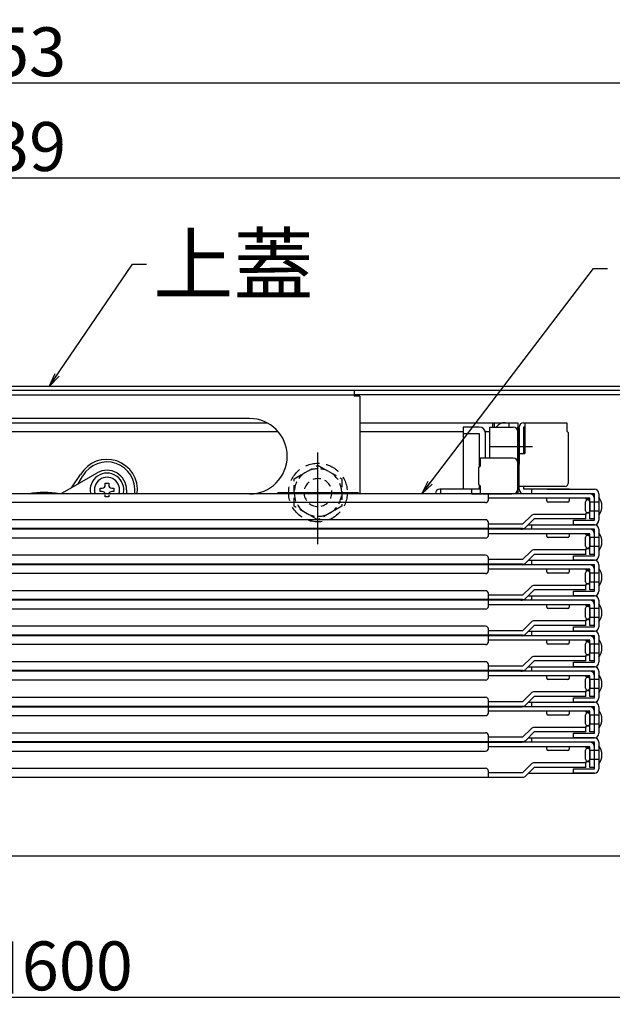
# Model space of a CAD drawing. Extents: x -4812 to -812, y -3400 to -630.
# Drawn here: x -4024 to -3812, y -2958 to -2606 of the extents above; entities that cross this region are included whole.
import ezdxf

# ---------------------------------------------------------------- set-up
doc = ezdxf.new("R2010")
doc.units = 0
doc.header["$LTSCALE"] = 10
doc.header["$MEASUREMENT"] = 0
doc.linetypes.add('DASHED', pattern=[0.75, 0.5, -0.25])
doc.layers.get('0').update_dxf_attribs({"color": 4, "linetype": 'CONTINUOUS'})
doc.layers.get('DEFPOINTS').update_dxf_attribs({"linetype": 'CONTINUOUS'})
for name, color, linetype in [('02壁', 9, 'CONTINUOUS'), ('08文字', 21, 'CONTINUOUS'), ('hashigo', 31, 'CONTINUOUS')]:
    doc.layers.add(name, color=color, linetype=linetype)
doc.layers.add('SUNPOU', color=7, linetype='CONTINUOUS', lineweight=18)
doc.styles.get("Standard").update_dxf_attribs({"font": 'simplex.shx', "width": 0.7, "bigfont": 'bigfont.shx'})
doc.dimstyles.new('一般寸法', dxfattribs={"dimscale": 5, "dimtxt": 3.5, "dimasz": 1, "dimexe": 0.5, "dimexo": 2, "dimgap": 0.5, "dimtad": 1, "dimdec": 0, "dimzin": 9, "dimdsep": 46, "dimtxsty": 'Standard', "dimblk1": 'ORIGIN', "dimblk2": 'ORIGIN', "dimsah": 1, "dimcen": 1, "dimclrd": 11, "dimclre": 11, "dimclrt": 2, "dimadec": 0, "dimazin": 2, "dimtfac": 1, "dimtdec": 0, "dimtmove": 2, "dimatfit": 3, "dimldrblk": 'OPEN', "dimfxl": 0, "dimtolj": 1, "dimtzin": 9, "dimarcsym": 0})

# ---------------------------------------------------------------- blocks, each defined once
blk = doc.blocks.new('_ORIGIN')
at = {"color": 0, "linetype": 'ByBlock'}
blk.add_line((0, 0), (-1, 0), dxfattribs=at)
blk.add_circle((0, 0), 0.5, dxfattribs=at)
blk = doc.blocks.new('*D62')
at = {"layer": 'DEFPOINTS', "color": 0}
for p in [(-4327.27, -2905.12), (-3727.07, -2905.12), (-3727.07, -2955.68)]:
    blk.add_point(p, dxfattribs=at)
at = {"layer": 'SUNPOU', "color": 11, "lineweight": -2}
for p, q in [((-4327.27, -2915.12), (-4327.27, -2958.18)), ((-3727.07, -2915.12), (-3727.07, -2958.18)), ((-4322.27, -2955.68), (-3732.07, -2955.68))]:
    blk.add_line(p, q, dxfattribs=at)
at = {"layer": 'SUNPOU', "color": 11, "lineweight": -2, "xscale": 5, "yscale": 5, "zscale": 5, "rotation": 180}
blk.add_blockref('_ORIGIN', (-4327.27, -2955.68), dxfattribs=at)
at = {"layer": 'SUNPOU', "color": 11, "lineweight": -2, "xscale": 5, "yscale": 5, "zscale": 5}
blk.add_blockref('_ORIGIN', (-3727.07, -2955.68), dxfattribs=at)
at = {"layer": 'SUNPOU', "color": 2, "insert": (-4027.17, -2944.43), "char_height": 17.5, "attachment_point": 5}
blk.add_mtext('\\A1;開口600', dxfattribs=at)
blk = doc.blocks.new('_OPEN')
at = {"color": 0, "linetype": 'ByBlock'}
for p, q in [((-1, 0.167), (0, 0)), ((0, 0), (-1, -0.167)), ((0, 0), (-1, 0))]:
    blk.add_line(p, q, dxfattribs=at)
blk = doc.blocks.new('*D46')
at = {"layer": 'DEFPOINTS', "color": 0}
for p in [(-3707.47, -2662.58), (-4346.87, -2740.62), (-3707.47, -2740.62)]:
    blk.add_point(p, dxfattribs=at)
at = {"layer": 'SUNPOU', "color": 11, "lineweight": -2}
for p, q in [((-4346.87, -2730.62), (-4346.87, -2660.08)), ((-4341.87, -2662.58), (-3712.47, -2662.58)), ((-3707.47, -2730.62), (-3707.47, -2660.08))]:
    blk.add_line(p, q, dxfattribs=at)
at = {"layer": 'SUNPOU', "color": 11, "lineweight": -2, "xscale": 5, "yscale": 5, "zscale": 5, "rotation": 180}
blk.add_blockref('_ORIGIN', (-4346.87, -2662.58), dxfattribs=at)
at = {"layer": 'SUNPOU', "color": 11, "lineweight": -2, "xscale": 5, "yscale": 5, "zscale": 5}
blk.add_blockref('_ORIGIN', (-3707.47, -2662.58), dxfattribs=at)
at = {"layer": 'SUNPOU', "color": 2, "insert": (-4027.17, -2651.33), "char_height": 17.5, "attachment_point": 5}
blk.add_mtext('\\A1;639', dxfattribs=at)
blk = doc.blocks.new('*D47')
at = {"layer": '02壁', "color": 11, "lineweight": -2}
for p, q in [((-4353.67, -2749.32), (-4353.67, -2626.2)), ((-3700.67, -2749.32), (-3700.67, -2626.2)), ((-3705.67, -2628.7), (-4348.67, -2628.7))]:
    blk.add_line(p, q, dxfattribs=at)
at = {"layer": 'DEFPOINTS', "color": 0}
for p in [(-4353.67, -2628.7), (-4353.67, -2759.32), (-3700.67, -2759.32)]:
    blk.add_point(p, dxfattribs=at)
at = {"layer": '02壁', "color": 11, "lineweight": -2, "xscale": 5, "yscale": 5, "zscale": 5, "rotation": 180}
blk.add_blockref('_ORIGIN', (-4353.67, -2628.7), dxfattribs=at)
at = {"layer": '02壁', "color": 11, "lineweight": -2, "xscale": 5, "yscale": 5, "zscale": 5}
blk.add_blockref('_ORIGIN', (-3700.67, -2628.7), dxfattribs=at)
at = {"layer": '02壁', "color": 2, "insert": (-4027.17, -2617.45), "char_height": 17.5, "attachment_point": 5}
blk.add_mtext('\\A1;653', dxfattribs=at)
blk = doc.blocks.new('正ﾅｯﾄM10')
at = {"color": 0, "linetype": 'ByBlock', "ltscale": 0.6}
blk.add_lwpolyline([(-8.5, -4.91), (0, -9.81), (8.5, -4.91), (8.5, 4.91), (0, 9.81), (-8.5, 4.91)], close=True, dxfattribs=at)
for radius in [8.5, 5]:
    blk.add_circle((0, 0), radius, dxfattribs=at)

msp = doc.modelspace()

# ---------------------------------------------------------------- linework, layer by layer
for p, q in [((-3710.97, -2737.12), (-4027.17, -2737.12)), ((-3710.97, -2738.62), (-4027.17, -2738.62)), ((-3725.87, -2740.12), (-3904.17, -2740.12)), ((-4027.17, -2905.12), (-3771.07, -2905.12))]:
    msp.add_line(p, q)
at = {"layer": 'hashigo'}
for p, q in [((-3904.17, -2738.62), (-4027.17, -2738.62)), ((-3904.17, -2738.62), (-3904.17, -2740.62)), ((-3904.17, -2740.22), (-4027.17, -2740.22)), ((-3902.17, -2740.62), (-3904.17, -2740.62)), ((-3902.17, -2740.62), (-3902.17, -2775.52)), ((-3941.67, -2748.62), (-4027.17, -2748.62)), ((-4027.17, -2750.12), (-3935.49, -2750.12)), ((-4027.17, -2750.12), (-3935.48, -2750.12)), ((-3902.17, -2750.12), (-3845.67, -2750.12)), ((-3854.67, -2750.12), (-3854.67, -2751.72)), ((-3854.17, -2750.12), (-3854.17, -2751.72)), ((-3848.87, -2750.12), (-3848.87, -2751.72)), ((-3845.67, -2750.12), (-3845.67, -2752.12)), ((-3843.57, -2750.12), (-3828.17, -2750.12)), ((-3843.17, -2750.12), (-3843.17, -2761.12)), ((-3828.17, -2750.12), (-3828.17, -2753.12)), ((-4027.17, -2753.32), (-3931.43, -2753.32)), ((-3902.17, -2753.32), (-3865.17, -2753.32)), ((-3857.28, -2753.32), (-3856.17, -2753.32)), ((-3857.28, -2753.32), (-3855.67, -2753.32)), ((-3855.67, -2762.82), (-3855.67, -2751.72)), ((-3855.67, -2751.72), (-3847.27, -2751.72)), ((-3845.67, -2773.92), (-3845.67, -2751.72)), ((-3845.67, -2752.12), (-3845.67, -2765.12)), ((-3845.67, -2752.12), (-3845.67, -2775.52)), ((-3845.17, -2752.12), (-3845.67, -2752.12)), ((-3845.17, -2752.12), (-3845.67, -2752.12)), ((-3845.67, -2753.32), (-3845.67, -2763.26)), ((-3845.17, -2773.92), (-3845.17, -2751.72)), ((-3845.17, -2752.12), (-3845.17, -2765.12)), ((-3843.17, -2751.72), (-3843.57, -2751.72)), ((-3843.57, -2751.72), (-3843.57, -2761.12)), ((-3828.17, -2751.72), (-3828.17, -2753.12)), ((-3827.67, -2753.62), (-3828.17, -2753.12)), ((-3827.67, -2753.62), (-3827.67, -2771.92)), ((-3855.44, -2758.62), (-3840.42, -2758.62)), ((-3845.17, -2761.12), (-3843.17, -2761.12)), ((-3859.17, -2762.82), (-3859.17, -2765.67)), ((-3847.27, -2762.82), (-3859.17, -2762.82)), ((-3845.17, -2764.42), (-3845.67, -2764.42)), ((-3845.67, -2764.42), (-3845.67, -2773.92)), ((-4008.57, -2775.24), (-3996.17, -2768.08)), ((-3859.67, -2766.17), (-3859.17, -2765.67)), ((-3859.67, -2766.17), (-3859.67, -2772.17)), ((-3845.17, -2765.12), (-3845.67, -2765.12)), ((-4005.35, -2773.39), (-4002.12, -2768.69)), ((-4002.99, -2772.02), (-4001.33, -2769.15)), ((-3993.27, -2772.42), (-3993.27, -2771.7)), ((-3993.27, -2771.7), (-3992.07, -2771.7)), ((-3992.07, -2771.7), (-3992.07, -2772.42)), ((-3995.12, -2773.55), (-3994.39, -2773.55)), ((-3995.12, -2774.75), (-3995.12, -2773.55)), ((-3994.39, -2774.75), (-3995.12, -2774.75)), ((-3990.94, -2773.55), (-3990.22, -2773.55)), ((-3990.22, -2774.75), (-3990.94, -2774.75)), ((-3990.22, -2773.55), (-3990.22, -2774.75)), ((-3985.67, -2774.15), (-3985.67, -2775.52)), ((-3859.17, -2773.92), (-3873.57, -2773.92)), ((-3873.17, -2775.52), (-3873.17, -2773.92)), ((-3862.17, -2775.52), (-3862.17, -2773.92)), ((-3859.67, -2772.17), (-3859.17, -2772.67)), ((-3859.17, -2772.67), (-3859.17, -2775.52)), ((-3845.17, -2773.92), (-3845.67, -2773.92)), ((-3828.67, -2772.92), (-3845.17, -2772.92)), ((-3843.57, -2772.92), (-3843.57, -2773.92)), ((-3827.17, -2773.92), (-3843.57, -2773.92)), ((-3840.67, -2775.52), (-3840.67, -2773.92)), ((-3829.87, -2773.92), (-3839.47, -2773.92)), ((-3835.17, -2773.92), (-3818.27, -2773.92)), ((-3819.87, -2775.52), (-4027.17, -2775.52)), ((-3941.67, -2775.62), (-4027.17, -2775.62)), ((-3857.17, -2778.72), (-4027.17, -2778.72)), ((-3993.27, -2776.6), (-3993.27, -2775.87)), ((-3992.07, -2776.6), (-3993.27, -2776.6)), ((-3992.07, -2775.87), (-3992.07, -2776.6)), ((-3862.17, -2775.52), (-3847.77, -2775.52)), ((-3856.17, -2777.72), (-3856.17, -2775.52)), ((-3819.87, -2777.12), (-3856.17, -2777.12)), ((-3818.27, -2775.52), (-3844.07, -2775.52)), ((-3835.27, -2778.02), (-3835.27, -2777.12)), ((-3827.77, -2778.52), (-3834.77, -2778.52)), ((-3827.27, -2777.12), (-3827.27, -2778.02)), ((-3821.47, -2781.62), (-3821.47, -2778.42)), ((-3821.27, -2777.12), (-3821.27, -2777.52)), ((-3819.87, -2777.52), (-3821.27, -2777.52)), ((-3819.87, -2784.52), (-3819.87, -2777.12)), ((-3819.87, -2778.42), (-3816.67, -2778.42)), ((-3819.87, -2778.42), (-3819.87, -2781.62)), ((-3818.27, -2785.02), (-3818.27, -2775.52)), ((-3818.27, -2784.52), (-3818.27, -2777.12)), ((-3816.67, -2775.52), (-3816.67, -2785.02)), ((-3816.67, -2776.82), (-3816.67, -2783.22)), ((-3819.87, -2781.62), (-3816.67, -2781.62)), ((-3857.17, -2784.82), (-4027.17, -2784.82)), ((-3856.17, -2788.02), (-3856.17, -2785.82)), ((-3843.93, -2786.42), (-3840.9, -2783.39)), ((-3839.77, -2784.52), (-3842.8, -2787.55)), ((-3821.27, -2782.92), (-3839.77, -2782.92)), ((-3821.27, -2784.52), (-3839.77, -2784.52)), ((-3825.67, -2785.02), (-3818.67, -2785.02)), ((-3825.67, -2786.62), (-3825.67, -2785.02)), ((-3821.27, -2782.52), (-3821.27, -2782.92)), ((-3819.87, -2782.52), (-3821.27, -2782.52)), ((-3821.27, -2784.52), (-3821.27, -2782.92)), ((-3818.27, -2784.52), (-3819.87, -2784.52)), ((-3818.67, -2785.02), (-3818.27, -2785.02)), ((-3843.93, -2788.02), (-4027.17, -2788.02)), ((-3819.87, -2788.22), (-4027.17, -2788.22)), ((-3843.93, -2786.42), (-3856.17, -2786.42)), ((-3856.17, -2790.42), (-3856.17, -2788.22)), ((-3818.27, -2788.22), (-3844.07, -2788.22)), ((-3841.87, -2786.62), (-3818.27, -2786.62)), ((-3840.67, -2788.22), (-3840.67, -2786.62)), ((-3818.27, -2786.62), (-3825.67, -2786.62)), ((-3818.27, -2797.72), (-3818.27, -2788.22)), ((-3816.67, -2788.22), (-3816.67, -2797.72)), ((-3816.67, -2789.52), (-3816.67, -2795.92)), ((-3857.17, -2791.42), (-4027.17, -2791.42)), ((-3819.87, -2789.82), (-3856.17, -2789.82)), ((-3835.27, -2790.72), (-3835.27, -2789.82)), ((-3827.77, -2791.22), (-3834.77, -2791.22)), ((-3827.27, -2789.82), (-3827.27, -2790.72)), ((-3821.47, -2794.32), (-3821.47, -2791.12)), ((-3821.27, -2789.82), (-3821.27, -2790.22)), ((-3819.87, -2790.22), (-3821.27, -2790.22)), ((-3819.87, -2797.22), (-3819.87, -2789.82)), ((-3819.87, -2791.12), (-3816.67, -2791.12)), ((-3819.87, -2791.12), (-3819.87, -2794.32)), ((-3818.27, -2797.22), (-3818.27, -2789.82)), ((-3843.93, -2799.12), (-3840.9, -2796.09)), ((-3821.27, -2795.62), (-3839.77, -2795.62)), ((-3819.87, -2795.22), (-3821.27, -2795.22)), ((-3821.27, -2795.22), (-3821.27, -2795.62)), ((-3821.27, -2797.22), (-3821.27, -2795.62)), ((-3819.87, -2794.32), (-3816.67, -2794.32)), ((-3857.17, -2797.52), (-4027.17, -2797.52)), ((-3856.17, -2800.72), (-3856.17, -2798.52)), ((-3843.93, -2799.12), (-3856.17, -2799.12)), ((-3839.77, -2797.22), (-3842.8, -2800.25)), ((-3841.87, -2799.32), (-3818.27, -2799.32)), ((-3840.67, -2800.92), (-3840.67, -2799.32)), ((-3821.27, -2797.22), (-3839.77, -2797.22)), ((-3825.67, -2797.72), (-3818.67, -2797.72)), ((-3825.67, -2799.32), (-3825.67, -2797.72)), ((-3818.27, -2799.32), (-3825.67, -2799.32)), ((-3818.27, -2797.22), (-3819.87, -2797.22)), ((-3818.67, -2797.72), (-3818.27, -2797.72)), ((-3843.93, -2800.72), (-4027.17, -2800.72)), ((-3819.87, -2800.92), (-4027.17, -2800.92)), ((-3856.17, -2803.12), (-3856.17, -2800.92)), ((-3819.87, -2802.52), (-3856.17, -2802.52)), ((-3818.27, -2800.92), (-3844.07, -2800.92)), ((-3835.27, -2803.42), (-3835.27, -2802.52)), ((-3827.27, -2802.52), (-3827.27, -2803.42)), ((-3821.27, -2802.52), (-3821.27, -2802.92)), ((-3819.87, -2802.92), (-3821.27, -2802.92)), ((-3819.87, -2809.92), (-3819.87, -2802.52)), ((-3818.27, -2810.42), (-3818.27, -2800.92)), ((-3818.27, -2809.92), (-3818.27, -2802.52)), ((-3816.67, -2800.92), (-3816.67, -2810.42)), ((-3816.67, -2802.22), (-3816.67, -2808.62)), ((-3857.17, -2804.12), (-4027.17, -2804.12)), ((-3827.77, -2803.92), (-3834.77, -2803.92)), ((-3821.47, -2807.02), (-3821.47, -2803.82)), ((-3819.87, -2803.82), (-3816.67, -2803.82)), ((-3819.87, -2803.82), (-3819.87, -2807.02)), ((-3819.87, -2807.02), (-3816.67, -2807.02)), ((-3857.17, -2810.22), (-4027.17, -2810.22)), ((-3843.93, -2811.82), (-3840.9, -2808.79)), ((-3839.77, -2809.92), (-3842.8, -2812.95)), ((-3821.27, -2808.32), (-3839.77, -2808.32)), ((-3821.27, -2809.92), (-3839.77, -2809.92)), ((-3825.67, -2812.02), (-3825.67, -2810.42)), ((-3825.67, -2810.42), (-3818.67, -2810.42)), ((-3821.27, -2807.92), (-3821.27, -2808.32)), ((-3819.87, -2807.92), (-3821.27, -2807.92)), ((-3821.27, -2809.92), (-3821.27, -2808.32)), ((-3818.27, -2809.92), (-3819.87, -2809.92)), ((-3818.67, -2810.42), (-3818.27, -2810.42)), ((-3843.93, -2813.42), (-4027.17, -2813.42)), ((-3819.87, -2813.62), (-4027.17, -2813.62)), ((-3856.17, -2813.42), (-3856.17, -2811.22)), ((-3843.93, -2811.82), (-3856.17, -2811.82)), ((-3856.17, -2815.82), (-3856.17, -2813.62)), ((-3818.27, -2813.62), (-3844.07, -2813.62)), ((-3841.87, -2812.02), (-3818.27, -2812.02)), ((-3840.67, -2813.62), (-3840.67, -2812.02)), ((-3818.27, -2812.02), (-3825.67, -2812.02)), ((-3818.27, -2823.12), (-3818.27, -2813.62)), ((-3816.67, -2813.62), (-3816.67, -2823.12)), ((-3857.17, -2816.82), (-4027.17, -2816.82)), ((-3819.87, -2815.22), (-3856.17, -2815.22)), ((-3835.27, -2816.12), (-3835.27, -2815.22)), ((-3827.77, -2816.62), (-3834.77, -2816.62)), ((-3827.27, -2815.22), (-3827.27, -2816.12)), ((-3821.47, -2819.72), (-3821.47, -2816.52)), ((-3821.27, -2815.22), (-3821.27, -2815.62)), ((-3819.87, -2815.62), (-3821.27, -2815.62)), ((-3819.87, -2822.62), (-3819.87, -2815.22)), ((-3819.87, -2816.52), (-3816.67, -2816.52)), ((-3819.87, -2816.52), (-3819.87, -2819.72)), ((-3818.27, -2822.62), (-3818.27, -2815.22)), ((-3816.67, -2814.92), (-3816.67, -2821.32)), ((-3821.27, -2821.02), (-3839.77, -2821.02)), ((-3821.27, -2820.62), (-3821.27, -2821.02)), ((-3819.87, -2820.62), (-3821.27, -2820.62)), ((-3821.27, -2822.62), (-3821.27, -2821.02)), ((-3819.87, -2819.72), (-3816.67, -2819.72)), ((-3857.17, -2822.92), (-4027.17, -2822.92)), ((-3856.17, -2826.12), (-3856.17, -2823.92)), ((-3843.93, -2824.52), (-3856.17, -2824.52)), ((-3843.93, -2824.52), (-3840.9, -2821.49)), ((-3839.77, -2822.62), (-3842.8, -2825.65)), ((-3841.87, -2824.72), (-3818.27, -2824.72)), ((-3840.67, -2826.32), (-3840.67, -2824.72)), ((-3821.27, -2822.62), (-3839.77, -2822.62)), ((-3825.67, -2823.12), (-3818.67, -2823.12)), ((-3825.67, -2824.72), (-3825.67, -2823.12)), ((-3818.27, -2824.72), (-3825.67, -2824.72)), ((-3818.27, -2822.62), (-3819.87, -2822.62)), ((-3818.67, -2823.12), (-3818.27, -2823.12)), ((-3843.93, -2826.12), (-4027.17, -2826.12)), ((-3819.87, -2826.32), (-4027.17, -2826.32)), ((-3856.17, -2828.52), (-3856.17, -2826.32)), ((-3819.87, -2827.92), (-3856.17, -2827.92)), ((-3818.27, -2826.32), (-3844.07, -2826.32)), ((-3835.27, -2828.82), (-3835.27, -2827.92)), ((-3827.27, -2827.92), (-3827.27, -2828.82)), ((-3821.27, -2827.92), (-3821.27, -2828.32)), ((-3819.87, -2835.32), (-3819.87, -2827.92)), ((-3818.27, -2835.82), (-3818.27, -2826.32)), ((-3818.27, -2835.32), (-3818.27, -2827.92)), ((-3816.67, -2826.32), (-3816.67, -2835.82)), ((-3816.67, -2827.62), (-3816.67, -2834.02)), ((-3857.17, -2829.52), (-4027.17, -2829.52)), ((-3827.77, -2829.32), (-3834.77, -2829.32)), ((-3821.47, -2832.42), (-3821.47, -2829.22)), ((-3819.87, -2828.32), (-3821.27, -2828.32)), ((-3819.87, -2829.22), (-3819.87, -2832.42)), ((-3819.87, -2829.22), (-3816.67, -2829.22)), ((-3843.93, -2837.22), (-3840.9, -2834.19)), ((-3821.27, -2833.72), (-3839.77, -2833.72)), ((-3821.27, -2833.32), (-3821.27, -2833.72)), ((-3819.87, -2833.32), (-3821.27, -2833.32)), ((-3821.27, -2835.32), (-3821.27, -2833.72)), ((-3819.87, -2832.42), (-3816.67, -2832.42)), ((-3857.17, -2835.62), (-4027.17, -2835.62)), ((-3843.93, -2838.82), (-4027.17, -2838.82)), ((-3856.17, -2838.82), (-3856.17, -2836.62)), ((-3843.93, -2837.22), (-3856.17, -2837.22)), ((-3839.77, -2835.32), (-3842.8, -2838.35)), ((-3841.87, -2837.42), (-3818.27, -2837.42)), ((-3840.67, -2839.02), (-3840.67, -2837.42)), ((-3821.27, -2835.32), (-3839.77, -2835.32)), ((-3825.67, -2835.82), (-3818.67, -2835.82)), ((-3825.67, -2837.42), (-3825.67, -2835.82)), ((-3818.27, -2837.42), (-3825.67, -2837.42)), ((-3818.27, -2835.32), (-3819.87, -2835.32)), ((-3818.67, -2835.82), (-3818.27, -2835.82)), ((-3819.87, -2839.02), (-4027.17, -2839.02)), ((-3857.17, -2842.22), (-4027.17, -2842.22)), ((-3856.17, -2841.22), (-3856.17, -2839.02)), ((-3819.87, -2840.62), (-3856.17, -2840.62)), ((-3818.27, -2839.02), (-3844.07, -2839.02)), ((-3835.27, -2841.52), (-3835.27, -2840.62)), ((-3827.77, -2842.02), (-3834.77, -2842.02)), ((-3827.27, -2840.62), (-3827.27, -2841.52)), ((-3821.47, -2845.12), (-3821.47, -2841.92)), ((-3821.27, -2840.62), (-3821.27, -2841.02)), ((-3819.87, -2841.02), (-3821.27, -2841.02)), ((-3819.87, -2848.02), (-3819.87, -2840.62)), ((-3819.87, -2841.92), (-3816.67, -2841.92)), ((-3819.87, -2841.92), (-3819.87, -2845.12)), ((-3818.27, -2848.52), (-3818.27, -2839.02)), ((-3818.27, -2848.02), (-3818.27, -2840.62)), ((-3816.67, -2839.02), (-3816.67, -2848.52)), ((-3816.67, -2840.32), (-3816.67, -2846.72)), ((-3819.87, -2845.12), (-3816.67, -2845.12)), ((-4027.17, -2848.32), (-3857.17, -2848.32)), ((-3856.17, -2851.52), (-3856.17, -2849.32)), ((-3843.93, -2849.92), (-3840.9, -2846.89)), ((-3839.77, -2848.02), (-3842.8, -2851.05)), ((-3821.27, -2846.42), (-3839.77, -2846.42)), ((-3821.27, -2848.02), (-3839.77, -2848.02)), ((-3825.67, -2848.52), (-3818.67, -2848.52)), ((-3825.67, -2850.12), (-3825.67, -2848.52)), ((-3821.27, -2846.02), (-3821.27, -2846.42)), ((-3819.87, -2846.02), (-3821.27, -2846.02)), ((-3821.27, -2848.02), (-3821.27, -2846.42)), ((-3818.27, -2848.02), (-3819.87, -2848.02)), ((-3818.67, -2848.52), (-3818.27, -2848.52)), ((-4027.17, -2851.52), (-3843.93, -2851.52)), ((-4027.17, -2851.72), (-3844.07, -2851.72)), ((-3843.93, -2849.92), (-3856.17, -2849.92)), ((-3856.17, -2853.92), (-3856.17, -2851.72)), ((-3818.27, -2851.72), (-3844.07, -2851.72)), ((-3841.87, -2850.12), (-3818.27, -2850.12)), ((-3840.67, -2851.72), (-3840.67, -2850.12)), ((-3818.27, -2850.12), (-3825.67, -2850.12)), ((-3818.27, -2861.22), (-3818.27, -2851.72)), ((-3816.67, -2851.72), (-3816.67, -2861.22)), ((-4027.17, -2854.92), (-3857.17, -2854.92)), ((-3819.87, -2853.32), (-3856.17, -2853.32)), ((-3835.27, -2854.22), (-3835.27, -2853.32)), ((-3827.77, -2854.72), (-3834.77, -2854.72)), ((-3827.27, -2853.32), (-3827.27, -2854.22)), ((-3821.47, -2857.82), (-3821.47, -2854.62)), ((-3821.27, -2853.32), (-3821.27, -2853.72)), ((-3819.87, -2853.72), (-3821.27, -2853.72)), ((-3819.87, -2860.72), (-3819.87, -2853.32)), ((-3819.87, -2854.62), (-3816.67, -2854.62)), ((-3819.87, -2854.62), (-3819.87, -2857.82)), ((-3818.27, -2860.72), (-3818.27, -2853.32)), ((-3816.67, -2853.02), (-3816.67, -2859.42)), ((-3843.93, -2862.62), (-3840.9, -2859.59)), ((-3821.27, -2859.12), (-3839.77, -2859.12)), ((-3821.27, -2858.72), (-3821.27, -2859.12)), ((-3819.87, -2858.72), (-3821.27, -2858.72)), ((-3821.27, -2860.72), (-3821.27, -2859.12)), ((-3819.87, -2857.82), (-3816.67, -2857.82)), ((-4027.17, -2861.02), (-3857.17, -2861.02)), ((-3856.17, -2864.22), (-3856.17, -2862.02)), ((-3843.93, -2862.62), (-3856.17, -2862.62)), ((-3839.77, -2860.72), (-3842.8, -2863.75)), ((-3841.87, -2862.82), (-3818.27, -2862.82)), ((-3841.87, -2862.82), (-3818.27, -2862.82)), ((-3840.67, -2864.42), (-3840.67, -2862.82)), ((-3821.27, -2860.72), (-3839.77, -2860.72)), ((-3825.67, -2861.22), (-3818.67, -2861.22)), ((-3825.67, -2862.82), (-3825.67, -2861.22)), ((-3818.27, -2862.82), (-3825.67, -2862.82)), ((-3818.27, -2860.72), (-3819.87, -2860.72)), ((-3818.67, -2861.22), (-3818.27, -2861.22)), ((-4027.17, -2864.22), (-3843.93, -2864.22)), ((-4027.17, -2864.42), (-3844.07, -2864.42)), ((-3856.17, -2866.62), (-3856.17, -2864.42)), ((-3819.87, -2866.02), (-3856.17, -2866.02)), ((-3818.27, -2864.42), (-3844.07, -2864.42)), ((-3835.27, -2866.92), (-3835.27, -2866.02)), ((-3827.27, -2866.02), (-3827.27, -2866.92)), ((-3821.27, -2866.02), (-3821.27, -2866.42)), ((-3819.87, -2866.42), (-3821.27, -2866.42)), ((-3819.87, -2873.42), (-3819.87, -2866.02)), ((-3818.27, -2873.92), (-3818.27, -2864.42)), ((-3818.27, -2873.42), (-3818.27, -2866.02)), ((-3816.67, -2864.42), (-3816.67, -2873.92)), ((-3816.67, -2865.72), (-3816.67, -2872.12)), ((-4027.17, -2867.62), (-3857.17, -2867.62)), ((-3827.77, -2867.42), (-3834.77, -2867.42)), ((-3821.47, -2870.52), (-3821.47, -2867.32)), ((-3819.87, -2867.32), (-3816.67, -2867.32)), ((-3819.87, -2867.32), (-3819.87, -2870.52)), ((-3819.87, -2870.52), (-3816.67, -2870.52)), ((-4027.17, -2873.72), (-3857.17, -2873.72)), ((-3843.93, -2875.32), (-3840.9, -2872.29)), ((-3839.77, -2873.42), (-3842.8, -2876.45)), ((-3821.27, -2871.82), (-3839.77, -2871.82)), ((-3821.27, -2873.42), (-3839.77, -2873.42)), ((-3825.67, -2873.92), (-3818.67, -2873.92)), ((-3825.67, -2875.52), (-3825.67, -2873.92)), ((-3821.27, -2871.42), (-3821.27, -2871.82)), ((-3819.87, -2871.42), (-3821.27, -2871.42)), ((-3821.27, -2873.42), (-3821.27, -2871.82)), ((-3818.27, -2873.42), (-3819.87, -2873.42)), ((-3818.67, -2873.92), (-3818.27, -2873.92)), ((-4027.17, -2876.92), (-3843.93, -2876.92)), ((-3856.17, -2876.92), (-3856.17, -2874.72)), ((-3843.93, -2875.32), (-3856.17, -2875.32)), ((-3841.87, -2875.52), (-3818.27, -2875.52)), ((-3818.27, -2875.52), (-3825.67, -2875.52))]:
    msp.add_line(p, q, dxfattribs=at)
at = {"layer": 'hashigo', "ltscale": 4}
for p, q in [((-3859.47, -2751.72), (-3865.17, -2751.72)), ((-3865.17, -2751.72), (-3865.17, -2773.92)), ((-3865.17, -2754.02), (-3859.47, -2754.02)), ((-3859.47, -2754.02), (-3859.47, -2765.97)), ((-3857.17, -2762.82), (-3857.17, -2754.02)), ((-3859.47, -2772.37), (-3859.47, -2773.92))]:
    msp.add_line(p, q, dxfattribs=at)
at = {"layer": 'hashigo', "ltscale": 0.3}
for p, q in [((-3917.17, -2793.53), (-3917.17, -2760.73)), ((-3931.67, -2775.12), (-3902.67, -2775.12))]:
    msp.add_line(p, q, dxfattribs=at)
at = {"layer": 'hashigo', "linetype": 'DASHED'}
msp.add_circle((-3917.17, -2775.12), 10.5, dxfattribs=at)
at = {"layer": 'hashigo'}
for centre, radius, start, end in [((-3941.67, -2762.12), 13.5, 270, 89.9998), ((-3850.17, -2754.12), 4, 90, 143.1301), ((-3843.57, -2751.72), 1.6, 90, 180), ((-3847.27, -2753.32), 1.6, 0, 90), ((-3850.9, -2758.62), 9.73, 37.39, 41.1121), ((-3992.67, -2774.15), 10.91, 352.7828, 150), ((-3992.67, -2774.15), 10, 352.1191, 150), ((-3847.27, -2764.42), 1.6, 0, 90), ((-3992.67, -2774.15), 6, 346.7898, 193.2102), ((-3992.67, -2774.15), 7, 0, 120), ((-3992.67, -2774.15), 4.5, 342.26, 197.74), ((-4015.17, -2813.12), 38, 81.6793, 98.3207), ((-4009.57, -2773.51), 2, 261.9525, 300), ((-3994.39, -2772.42), 1.12, 270, 0), ((-3994.39, -2775.87), 1.12, 18.333, 90), ((-3990.94, -2772.42), 1.12, 180, 270), ((-3990.94, -2775.87), 1.12, 90, 161.667), ((-3873.57, -2775.52), 1.6, 90, 180), ((-3847.27, -2773.92), 1.6, 270, 0), ((-3843.57, -2773.92), 1.6, 180, 270), ((-3828.67, -2771.92), 1, 270, 0), ((-3818.27, -2775.52), 1.6, 0, 90), ((-3857.17, -2777.72), 1, 270, 0), ((-3834.77, -2778.02), 0.5, 180, 270), ((-3827.77, -2778.02), 0.5, 270, 0), ((-3820.67, -2778.58), 0.817, 11.8123, 168.1877), ((-3819.87, -2777.12), 1.6, 0, 90), ((-3820.77, -2780.02), 5.2, 322.0592, 37.9408), ((-3820.67, -2781.45), 0.817, 191.8123, 348.1877), ((-3857.17, -2785.82), 1, 0, 90), ((-3839.77, -2784.52), 1.6, 90, 135), ((-3818.27, -2785.02), 1.6, 270, 0), ((-3844.07, -2786.62), 1.6, 241.045, 270), ((-3843.93, -2786.42), 1.6, 270, 315), ((-3819.87, -2789.82), 1.6, 0, 90), ((-3818.27, -2788.22), 1.6, 0, 90), ((-3820.77, -2792.72), 5.2, 322.0592, 37.9408), ((-3857.17, -2790.42), 1, 270, 0), ((-3834.77, -2790.72), 0.5, 180, 270), ((-3827.77, -2790.72), 0.5, 270, 0), ((-3820.67, -2791.28), 0.817, 11.8123, 168.1877), ((-3839.77, -2797.22), 1.6, 90, 135), ((-3820.67, -2794.15), 0.817, 191.8123, 348.1877), ((-3857.17, -2798.52), 1, 0, 90), ((-3818.27, -2797.72), 1.6, 270, 0), ((-3818.27, -2800.92), 1.6, 0, 90), ((-3857.17, -2803.12), 1, 270, 0), ((-3844.07, -2799.32), 1.6, 241.045, 270), ((-3843.93, -2799.12), 1.6, 270, 315), ((-3834.77, -2803.42), 0.5, 180, 270), ((-3827.77, -2803.42), 0.5, 270, 0), ((-3820.67, -2803.98), 0.817, 11.8123, 168.1877), ((-3819.87, -2802.52), 1.6, 0, 90), ((-3820.77, -2805.42), 5.2, 322.0592, 37.9408), ((-3820.67, -2806.85), 0.817, 191.8123, 348.1877), ((-3857.17, -2811.22), 1, 0, 90), ((-3839.77, -2809.92), 1.6, 90, 135), ((-3818.27, -2810.42), 1.6, 270, 0), ((-3844.07, -2812.02), 1.6, 241.045, 270), ((-3843.93, -2811.82), 1.6, 270, 315), ((-3819.87, -2815.22), 1.6, 0, 90), ((-3818.27, -2813.62), 1.6, 0, 90), ((-3857.17, -2815.82), 1, 270, 0), ((-3834.77, -2816.12), 0.5, 180, 270), ((-3827.77, -2816.12), 0.5, 270, 0), ((-3820.67, -2816.68), 0.817, 11.8123, 168.1877), ((-3820.77, -2818.12), 5.2, 322.0592, 37.9408), ((-3839.77, -2822.62), 1.6, 90, 135), ((-3820.67, -2819.55), 0.817, 191.8123, 348.1877), ((-3857.17, -2823.92), 1, 0, 90), ((-3818.27, -2823.12), 1.6, 270, 0), ((-3818.27, -2826.32), 1.6, 0, 90), ((-3844.07, -2824.72), 1.6, 241.045, 270), ((-3843.93, -2824.52), 1.6, 270, 315), ((-3819.87, -2827.92), 1.6, 0, 90), ((-3820.77, -2830.82), 5.2, 322.0592, 37.9408), ((-3857.17, -2828.52), 1, 270, 0), ((-3834.77, -2828.82), 0.5, 180, 270), ((-3827.77, -2828.82), 0.5, 270, 0), ((-3820.67, -2829.38), 0.817, 11.8123, 168.1877), ((-3839.77, -2835.32), 1.6, 90, 135), ((-3820.67, -2832.25), 0.817, 191.8123, 348.1877), ((-3857.17, -2836.62), 1, 0, 90), ((-3844.07, -2837.42), 1.6, 241.045, 270), ((-3843.93, -2837.22), 1.6, 270, 315), ((-3818.27, -2835.82), 1.6, 270, 0), ((-3818.27, -2839.02), 1.6, 0, 90), ((-3857.17, -2841.22), 1, 270, 0), ((-3834.77, -2841.52), 0.5, 180, 270), ((-3827.77, -2841.52), 0.5, 270, 0), ((-3820.67, -2842.08), 0.817, 11.8123, 168.1877), ((-3819.87, -2840.62), 1.6, 0, 90), ((-3820.77, -2843.52), 5.2, 322.0592, 37.9408), ((-3820.67, -2844.95), 0.817, 191.8123, 348.1877), ((-3857.17, -2849.32), 1, 0, 90), ((-3839.77, -2848.02), 1.6, 90, 135), ((-3818.27, -2848.52), 1.6, 270, 0), ((-3844.07, -2850.12), 1.6, 241.045, 270), ((-3843.93, -2849.92), 1.6, 270, 315), ((-3819.87, -2853.32), 1.6, 0, 90), ((-3818.27, -2851.72), 1.6, 0, 90), ((-3857.17, -2853.92), 1, 270, 0), ((-3834.77, -2854.22), 0.5, 180, 270), ((-3827.77, -2854.22), 0.5, 270, 0), ((-3820.67, -2854.78), 0.817, 11.8123, 168.1877), ((-3820.77, -2856.22), 5.2, 322.0592, 37.9408), ((-3839.77, -2860.72), 1.6, 90, 135), ((-3820.67, -2857.65), 0.817, 191.8123, 348.1877), ((-3857.17, -2862.02), 1, 0, 90), ((-3818.27, -2861.22), 1.6, 270, 0), ((-3818.27, -2864.42), 1.6, 0, 90), ((-3857.17, -2866.62), 1, 270, 0), ((-3844.07, -2862.82), 1.6, 241.045, 270), ((-3843.93, -2862.62), 1.6, 270, 315), ((-3834.77, -2866.92), 0.5, 180, 270), ((-3827.77, -2866.92), 0.5, 270, 0), ((-3820.67, -2867.48), 0.817, 11.8123, 168.1877), ((-3819.87, -2866.02), 1.6, 0, 90), ((-3820.77, -2868.92), 5.2, 322.0592, 37.9408), ((-3820.67, -2870.35), 0.817, 191.8123, 348.1877), ((-3857.17, -2874.72), 1, 0, 90), ((-3839.77, -2873.42), 1.6, 90, 135), ((-3818.27, -2873.92), 1.6, 270, 0), ((-3843.93, -2875.32), 1.6, 270, 315)]:
    msp.add_arc(centre, radius, start, end, dxfattribs=at)
at = {"layer": 'hashigo', "ltscale": 4}
msp.add_arc((-3859.47, -2754.02), 2.3, 0, 90, dxfattribs=at)

# ---------------------------------------------------------------- block references
at = {"layer": 'hashigo', "linetype": 'DASHED', "xscale": -1}
msp.add_blockref('正ﾅｯﾄM10', (-3917.17, -2775.12), dxfattribs=at)

# ---------------------------------------------------------------- texts
at = {"layer": '08文字', "color": 2, "insert": (-3976.07, -2682.97), "char_height": 21, "attachment_point": 1}
msp.add_mtext('上蓋', dxfattribs=at)

# ---------------------------------------------------------------- dimensions: what is measured, and where the dimension line sits
at = {"layer": '02壁'}
dim = msp.add_linear_dim(base=(-4353.67, -2628.7), p1=(-3700.67, -2759.32), p2=(-4353.67, -2759.32), dimstyle='一般寸法', dxfattribs=at)
dim.commit()
dim.dimension.update_dxf_attribs({"geometry": '*D47', "text_midpoint": (-4027.17, -2617.45)})
at = {"layer": 'SUNPOU'}
dim = msp.add_linear_dim(base=(-3707.47, -2662.58), p1=(-4346.87, -2740.62), p2=(-3707.47, -2740.62), dimstyle='一般寸法', dxfattribs=at)
dim.commit()
dim.dimension.update_dxf_attribs({"geometry": '*D46', "text_midpoint": (-4027.17, -2651.33)})
dim = msp.add_linear_dim(base=(-3727.07, -2955.68), p1=(-4327.27, -2905.12), p2=(-3727.07, -2905.12), text='開口<>', dimstyle='一般寸法', dxfattribs=at)
dim.commit()
dim.dimension.update_dxf_attribs({"geometry": '*D62', "text_midpoint": (-4027.17, -2944.43)})

# ---------------------------------------------------------------- leaders
at = {"layer": '08文字'}
for points in [[(-4013.33, -2737.12), (-3983.57, -2693.47), (-3978.57, -2693.47)], [(-3880.06, -2775.52), (-3818.53, -2694.99), (-3813.53, -2694.99)]]:
    msp.add_leader(points, dimstyle='一般寸法', override={"dimgap": 0.5, "dimtad": 0}, dxfattribs=at)

doc.saveas('drawing.dxf')
